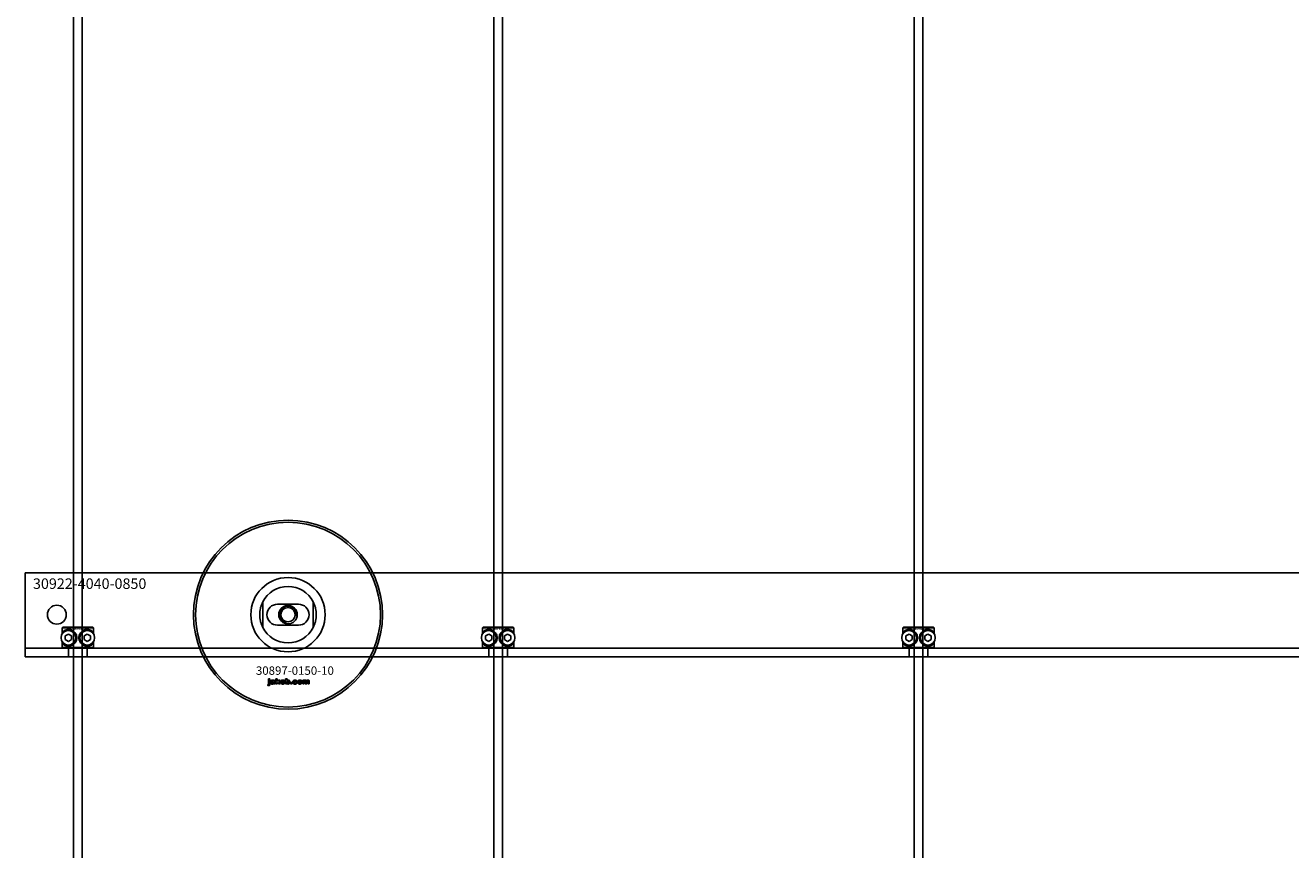
# Model space of a CAD drawing. Extents: x -44259 to 29616, y -43850 to 133.
# Drawn here: x -41959 to -41357, y -20989 to -20596 of the extents above; entities that cross this region are included whole.
import ezdxf

# ---------------------------------------------------------------- set-up
doc = ezdxf.new("R2010")
doc.units = 0
doc.layers.add('Default', color=7, linetype='Continuous')
doc.styles.add('Notiztext (DIN)', font='isocpeur.ttf')

msp = doc.modelspace()

# ---------------------------------------------------------------- linework, layer by layer
at = {"layer": 'Default'}
for p, q in [((-41936, -27005.96), (-41936, -17920.96)), ((-41932, -27005.96), (-41932, -17920.96)), ((-41736, -27005.96), (-41736, -17920.96)), ((-41732, -27005.96), (-41732, -17920.96)), ((-41536, -27005.96), (-41536, -17920.96)), ((-41532, -27005.96), (-41532, -17920.96)), ((-41959, -20859.96), (-41959, -20856.96)), ((-41109, -20856.96), (-41959, -20856.96)), ((-41959, -20859.96), (-41959, -20886.96)), ((-41846, -20870.89), (-41846, -20883.04)), ((-41839, -20871.96), (-41829, -20871.96)), ((-41822, -20883.04), (-41822, -20870.89)), ((-41926.57, -20883.26), (-41941.43, -20883.26)), ((-41941.43, -20883.26), (-41941.43, -20886.05)), ((-41941.13, -20882.96), (-41926.87, -20882.96)), ((-41940.87, -20885.39), (-41940.87, -20884.74)), ((-41940, -20887.1), (-41938.5, -20886.23)), ((-41938.5, -20886.23), (-41937, -20887.1)), ((-41931, -20887.1), (-41929.5, -20886.23)), ((-41929.5, -20886.23), (-41928, -20887.1)), ((-41927.13, -20884.74), (-41927.13, -20885.39)), ((-41926.57, -20886.05), (-41926.57, -20883.26)), ((-41829, -20881.96), (-41839, -20881.96)), ((-41726.57, -20883.26), (-41741.43, -20883.26)), ((-41741.43, -20883.26), (-41741.43, -20886.05)), ((-41741.13, -20882.96), (-41726.87, -20882.96)), ((-41740.87, -20885.39), (-41740.87, -20884.74)), ((-41740, -20887.1), (-41738.5, -20886.23)), ((-41738.5, -20886.23), (-41737, -20887.1)), ((-41731, -20887.1), (-41729.5, -20886.23)), ((-41729.5, -20886.23), (-41728, -20887.1)), ((-41727.13, -20884.74), (-41727.13, -20885.39)), ((-41726.57, -20886.05), (-41726.57, -20883.26)), ((-41526.57, -20883.26), (-41541.43, -20883.26)), ((-41541.43, -20883.26), (-41541.43, -20886.05)), ((-41541.13, -20882.96), (-41526.87, -20882.96)), ((-41540.87, -20885.39), (-41540.87, -20884.74)), ((-41540, -20887.1), (-41538.5, -20886.23)), ((-41538.5, -20886.23), (-41537, -20887.1)), ((-41531, -20887.1), (-41529.5, -20886.23)), ((-41529.5, -20886.23), (-41528, -20887.1)), ((-41527.13, -20884.74), (-41527.13, -20885.39)), ((-41526.57, -20886.05), (-41526.57, -20883.26)), ((-41959, -20886.96), (-41959, -20892.96)), ((-41941.43, -20889.87), (-41941.43, -20892.66)), ((-41941.43, -20892.66), (-41926.57, -20892.66)), ((-41940.87, -20891.18), (-41940.87, -20890.53)), ((-41940, -20888.83), (-41940, -20887.1)), ((-41938.5, -20889.69), (-41940, -20888.83)), ((-41937, -20888.83), (-41938.5, -20889.69)), ((-41937, -20887.1), (-41937, -20888.83)), ((-41931, -20888.83), (-41931, -20887.1)), ((-41929.5, -20889.69), (-41931, -20888.83)), ((-41928, -20888.83), (-41929.5, -20889.69)), ((-41928, -20887.1), (-41928, -20888.83)), ((-41927.13, -20890.53), (-41927.13, -20891.18)), ((-41926.57, -20892.66), (-41926.57, -20889.87)), ((-41741.43, -20889.87), (-41741.43, -20892.66)), ((-41741.43, -20892.66), (-41726.57, -20892.66)), ((-41740.87, -20891.18), (-41740.87, -20890.53)), ((-41740, -20888.83), (-41740, -20887.1)), ((-41738.5, -20889.69), (-41740, -20888.83)), ((-41737, -20888.83), (-41738.5, -20889.69)), ((-41737, -20887.1), (-41737, -20888.83)), ((-41731, -20888.83), (-41731, -20887.1)), ((-41729.5, -20889.69), (-41731, -20888.83)), ((-41728, -20888.83), (-41729.5, -20889.69)), ((-41728, -20887.1), (-41728, -20888.83)), ((-41727.13, -20890.53), (-41727.13, -20891.18)), ((-41726.57, -20892.66), (-41726.57, -20889.87)), ((-41541.43, -20889.87), (-41541.43, -20892.66)), ((-41541.43, -20892.66), (-41526.57, -20892.66)), ((-41540.87, -20891.18), (-41540.87, -20890.53)), ((-41540, -20888.83), (-41540, -20887.1)), ((-41538.5, -20889.69), (-41540, -20888.83)), ((-41537, -20888.83), (-41538.5, -20889.69)), ((-41537, -20887.1), (-41537, -20888.83)), ((-41531, -20888.83), (-41531, -20887.1)), ((-41529.5, -20889.69), (-41531, -20888.83)), ((-41528, -20888.83), (-41529.5, -20889.69)), ((-41528, -20887.1), (-41528, -20888.83)), ((-41527.13, -20890.53), (-41527.13, -20891.18)), ((-41526.57, -20892.66), (-41526.57, -20889.87)), ((-41109, -20892.96), (-41959, -20892.96)), ((-41959, -20895.96), (-41959, -20892.96)), ((-41959, -20895.96), (-41959, -20896.96)), ((-41959, -20896.96), (-41109, -20896.96)), ((-41926.87, -20892.96), (-41941.13, -20892.96)), ((-41938.5, -20896.96), (-41938.5, -20892.96)), ((-41929.5, -20896.96), (-41929.5, -20892.96)), ((-41726.87, -20892.96), (-41741.13, -20892.96)), ((-41738.5, -20896.96), (-41738.5, -20892.96)), ((-41729.5, -20896.96), (-41729.5, -20892.96)), ((-41526.87, -20892.96), (-41541.13, -20892.96)), ((-41538.5, -20896.96), (-41538.5, -20892.96)), ((-41529.5, -20896.96), (-41529.5, -20892.96)), ((-41843.68, -20910.64), (-41843.57, -20910.13)), ((-41843.27, -20907.94), (-41843.27, -20907.46)), ((-41843.27, -20907.46), (-41842.57, -20907.46)), ((-41842.57, -20907.94), (-41843.27, -20907.94)), ((-41843.27, -20909.85), (-41843.27, -20908.15)), ((-41843.27, -20908.15), (-41842.57, -20908.15)), ((-41842.57, -20907.46), (-41842.57, -20907.94)), ((-41842.57, -20908.15), (-41842.57, -20909.91)), ((-41841.5, -20908.74), (-41842.16, -20908.67)), ((-41840.9, -20909.21), (-41840.9, -20909.1)), ((-41840.13, -20909.96), (-41840.79, -20909.96)), ((-41840.22, -20908.78), (-41840.22, -20909.58)), ((-41839.8, -20909.96), (-41839.8, -20907.46)), ((-41839.8, -20907.46), (-41839.09, -20907.46)), ((-41839.09, -20909.96), (-41839.8, -20909.96)), ((-41839.09, -20907.46), (-41839.09, -20908.75)), ((-41839.09, -20908.75), (-41838.57, -20908.15)), ((-41838.83, -20909.24), (-41839.09, -20909.49)), ((-41839.09, -20909.49), (-41839.09, -20909.96)), ((-41838.46, -20909.96), (-41838.83, -20909.24)), ((-41838.57, -20908.15), (-41837.72, -20908.15)), ((-41837.68, -20909.96), (-41838.46, -20909.96)), ((-41837.72, -20908.15), (-41838.37, -20908.79)), ((-41838.37, -20908.79), (-41837.68, -20909.96)), ((-41835.13, -20909.96), (-41835.13, -20907.46)), ((-41835.13, -20907.46), (-41834.43, -20907.46)), ((-41834.48, -20909.96), (-41835.13, -20909.96)), ((-41834.48, -20909.7), (-41834.48, -20909.96)), ((-41834.43, -20907.46), (-41834.43, -20908.33)), ((-41832.8, -20909.96), (-41832.8, -20909.27)), ((-41832.8, -20909.27), (-41832.06, -20909.27)), ((-41832.06, -20909.96), (-41832.8, -20909.96)), ((-41832.06, -20909.27), (-41832.06, -20909.96)), ((-41829.67, -20908.73), (-41830.32, -20908.82)), ((-41830.29, -20909.25), (-41829.63, -20909.33)), ((-41826.97, -20909.96), (-41826.97, -20908.15)), ((-41826.97, -20908.15), (-41826.33, -20908.15)), ((-41826.28, -20909.96), (-41826.97, -20909.96)), ((-41826.33, -20908.15), (-41826.33, -20908.42)), ((-41826.28, -20909.04), (-41826.28, -20909.96)), ((-41825.79, -20909.96), (-41825.79, -20908.96)), ((-41825.09, -20909.96), (-41825.79, -20909.96)), ((-41825.09, -20909.03), (-41825.09, -20909.96)), ((-41824.6, -20909.96), (-41824.6, -20908.93)), ((-41823.9, -20909.96), (-41824.6, -20909.96)), ((-41823.9, -20908.82), (-41823.9, -20909.96))]:
    msp.add_line(p, q, dxfattribs=at)
for centre, radius in [((-41834, -20876.96), 45), ((-41834, -20876.96), 44), ((-41944, -20876.96), 4.5), ((-41834, -20876.96), 4.4), ((-41834, -20876.96), 3.4), ((-41938.5, -20887.96), 3.5), ((-41929.5, -20887.96), 3.5), ((-41738.5, -20887.96), 3.5), ((-41729.5, -20887.96), 3.5), ((-41538.5, -20887.96), 3.5), ((-41529.5, -20887.96), 3.5)]:
    msp.add_circle(centre, radius, dxfattribs=at)
for centre, radius, start, end in [((-41834, -20876.96), 17.69, 0, 180), ((-41834, -20876.96), 13.45, 26.84984, 153.15016), ((-41839, -20876.96), 5, 90, 270), ((-41834, -20876.96), 4.08, 350, 260), ((-41829, -20876.96), 5, 270, 90), ((-41834, -20876.96), 17.69, 180, 0), ((-41834, -20876.96), 13.45, 206.84984, 333.15016)]:
    msp.add_arc(centre, radius, start, end, dxfattribs=at)
for points, knots in [([(-41847.45, -20876.96), (-41847.45, -20875.99), (-41847.34, -20874.94), (-41847, -20873.47), (-41846.86, -20873), (-41846.56, -20872.12), (-41846.39, -20871.72), (-41846.17, -20871.24), (-41846.11, -20871.11), (-41846.05, -20870.98), (-41846.03, -20870.95), (-41846.01, -20870.9), (-41846, -20870.89), (-41846, -20870.89)], [0, 0, 0, 0, 0.2923107, 0.2923107, 0.438466, 0.438466, 0.5846213, 0.5846213, 0.6385468, 0.6385468, 0.6655096, 0.6655096, 0.6924724, 0.6924724, 0.6924724, 0.6924724]), ([(-41822, -20870.89), (-41822, -20870.89), (-41821.99, -20870.9), (-41821.97, -20870.95), (-41821.95, -20870.98), (-41821.89, -20871.11), (-41821.83, -20871.24), (-41821.61, -20871.72), (-41821.44, -20872.12), (-41821.14, -20873), (-41821, -20873.47), (-41820.67, -20874.94), (-41820.55, -20875.99), (-41820.55, -20876.96)], [-0.6924724, -0.6924724, -0.6924724, -0.6924724, -0.6655096, -0.6655096, -0.6385468, -0.6385468, -0.5846213, -0.5846213, -0.438466, -0.438466, -0.2923107, -0.2923107, 0, 0, 0, 0]), ([(-41846, -20883.04), (-41846, -20883.04), (-41846.01, -20883.03), (-41846.03, -20882.98), (-41846.05, -20882.94), (-41846.11, -20882.81), (-41846.17, -20882.69), (-41846.39, -20882.21), (-41846.56, -20881.8), (-41846.86, -20880.93), (-41847, -20880.46), (-41847.34, -20878.99), (-41847.45, -20877.94), (-41847.45, -20876.96)], [-0.6924724, -0.6924724, -0.6924724, -0.6924724, -0.6655096, -0.6655096, -0.6385468, -0.6385468, -0.5846213, -0.5846213, -0.438466, -0.438466, -0.2923107, -0.2923107, 0, 0, 0, 0]), ([(-41820.55, -20876.96), (-41820.55, -20877.94), (-41820.67, -20878.99), (-41821, -20880.46), (-41821.14, -20880.93), (-41821.44, -20881.8), (-41821.61, -20882.21), (-41821.83, -20882.69), (-41821.89, -20882.81), (-41821.95, -20882.94), (-41821.97, -20882.98), (-41821.99, -20883.03), (-41822, -20883.04), (-41822, -20883.04)], [0, 0, 0, 0, 0.2923107, 0.2923107, 0.438466, 0.438466, 0.5846213, 0.5846213, 0.6385468, 0.6385468, 0.6655096, 0.6655096, 0.6924724, 0.6924724, 0.6924724, 0.6924724]), ([(-41940.87, -20884.74), (-41940.87, -20884.74), (-41940.87, -20884.74), (-41940.45, -20884.43), (-41939.83, -20884.11), (-41938.6, -20883.94), (-41938.04, -20883.95), (-41936.91, -20884.24), (-41936.34, -20884.54), (-41935.47, -20885.3), (-41935.11, -20885.77), (-41934.62, -20886.82), (-41934.5, -20887.41), (-41934.5, -20888.52), (-41934.62, -20889.1), (-41935.11, -20890.16), (-41935.47, -20890.63), (-41936.34, -20891.39), (-41936.91, -20891.68), (-41938.04, -20891.98), (-41938.6, -20891.99), (-41939.83, -20891.81), (-41940.45, -20891.5), (-41940.87, -20891.19), (-41940.87, -20891.18), (-41940.87, -20891.18)], [1.207563, 1.207563, 1.207563, 1.207563, 1.210344, 1.210344, 1.522738, 1.522738, 1.71089, 1.71089, 1.899042, 1.899042, 2.064904, 2.064904, 2.230765, 2.230765, 2.396626, 2.396626, 2.562487, 2.562487, 2.750639, 2.750639, 2.938792, 2.938792, 3.251186, 3.251186, 3.253967, 3.253967, 3.253967, 3.253967]), ([(-41927.13, -20891.18), (-41927.13, -20891.18), (-41927.13, -20891.19), (-41927.56, -20891.5), (-41928.17, -20891.81), (-41929.4, -20891.99), (-41929.96, -20891.98), (-41931.09, -20891.68), (-41931.66, -20891.39), (-41932.53, -20890.63), (-41932.89, -20890.16), (-41933.38, -20889.1), (-41933.5, -20888.52), (-41933.5, -20887.41), (-41933.38, -20886.82), (-41932.89, -20885.77), (-41932.53, -20885.3), (-41931.66, -20884.54), (-41931.09, -20884.24), (-41929.96, -20883.95), (-41929.4, -20883.94), (-41928.17, -20884.11), (-41927.56, -20884.43), (-41927.13, -20884.74), (-41927.13, -20884.74), (-41927.13, -20884.74)], [1.207563, 1.207563, 1.207563, 1.207563, 1.210344, 1.210344, 1.522738, 1.522738, 1.71089, 1.71089, 1.899042, 1.899042, 2.064904, 2.064904, 2.230765, 2.230765, 2.396626, 2.396626, 2.562487, 2.562487, 2.750639, 2.750639, 2.938792, 2.938792, 3.251186, 3.251186, 3.253967, 3.253967, 3.253967, 3.253967]), ([(-41740.87, -20884.74), (-41740.87, -20884.74), (-41740.87, -20884.74), (-41740.45, -20884.43), (-41739.83, -20884.11), (-41738.6, -20883.94), (-41738.04, -20883.95), (-41736.91, -20884.24), (-41736.34, -20884.54), (-41735.47, -20885.3), (-41735.11, -20885.77), (-41734.62, -20886.82), (-41734.5, -20887.41), (-41734.5, -20888.52), (-41734.62, -20889.1), (-41735.11, -20890.16), (-41735.47, -20890.63), (-41736.34, -20891.39), (-41736.91, -20891.68), (-41738.04, -20891.98), (-41738.6, -20891.99), (-41739.83, -20891.81), (-41740.45, -20891.5), (-41740.87, -20891.19), (-41740.87, -20891.18), (-41740.87, -20891.18)], [1.207563, 1.207563, 1.207563, 1.207563, 1.210344, 1.210344, 1.522738, 1.522738, 1.71089, 1.71089, 1.899042, 1.899042, 2.064904, 2.064904, 2.230765, 2.230765, 2.396626, 2.396626, 2.562487, 2.562487, 2.750639, 2.750639, 2.938792, 2.938792, 3.251186, 3.251186, 3.253967, 3.253967, 3.253967, 3.253967]), ([(-41727.13, -20891.18), (-41727.13, -20891.18), (-41727.13, -20891.19), (-41727.56, -20891.5), (-41728.17, -20891.81), (-41729.4, -20891.99), (-41729.96, -20891.98), (-41731.09, -20891.68), (-41731.66, -20891.39), (-41732.53, -20890.63), (-41732.89, -20890.16), (-41733.38, -20889.1), (-41733.5, -20888.52), (-41733.5, -20887.41), (-41733.38, -20886.82), (-41732.89, -20885.77), (-41732.53, -20885.3), (-41731.66, -20884.54), (-41731.09, -20884.24), (-41729.96, -20883.95), (-41729.4, -20883.94), (-41728.17, -20884.11), (-41727.56, -20884.43), (-41727.13, -20884.74), (-41727.13, -20884.74), (-41727.13, -20884.74)], [1.207563, 1.207563, 1.207563, 1.207563, 1.210344, 1.210344, 1.522738, 1.522738, 1.71089, 1.71089, 1.899042, 1.899042, 2.064904, 2.064904, 2.230765, 2.230765, 2.396626, 2.396626, 2.562487, 2.562487, 2.750639, 2.750639, 2.938792, 2.938792, 3.251186, 3.251186, 3.253967, 3.253967, 3.253967, 3.253967]), ([(-41540.87, -20884.74), (-41540.87, -20884.74), (-41540.87, -20884.74), (-41540.45, -20884.43), (-41539.83, -20884.11), (-41538.6, -20883.94), (-41538.04, -20883.95), (-41536.91, -20884.24), (-41536.34, -20884.54), (-41535.47, -20885.3), (-41535.11, -20885.77), (-41534.62, -20886.82), (-41534.5, -20887.41), (-41534.5, -20888.52), (-41534.62, -20889.1), (-41535.11, -20890.16), (-41535.47, -20890.63), (-41536.34, -20891.39), (-41536.91, -20891.68), (-41538.04, -20891.98), (-41538.6, -20891.99), (-41539.83, -20891.81), (-41540.45, -20891.5), (-41540.87, -20891.19), (-41540.87, -20891.18), (-41540.87, -20891.18)], [1.207563, 1.207563, 1.207563, 1.207563, 1.210344, 1.210344, 1.522738, 1.522738, 1.71089, 1.71089, 1.899042, 1.899042, 2.064904, 2.064904, 2.230765, 2.230765, 2.396626, 2.396626, 2.562487, 2.562487, 2.750639, 2.750639, 2.938792, 2.938792, 3.251186, 3.251186, 3.253967, 3.253967, 3.253967, 3.253967]), ([(-41527.13, -20891.18), (-41527.13, -20891.18), (-41527.13, -20891.19), (-41527.56, -20891.5), (-41528.17, -20891.81), (-41529.4, -20891.99), (-41529.96, -20891.98), (-41531.09, -20891.68), (-41531.66, -20891.39), (-41532.53, -20890.63), (-41532.89, -20890.16), (-41533.38, -20889.1), (-41533.5, -20888.52), (-41533.5, -20887.41), (-41533.38, -20886.82), (-41532.89, -20885.77), (-41532.53, -20885.3), (-41531.66, -20884.54), (-41531.09, -20884.24), (-41529.96, -20883.95), (-41529.4, -20883.94), (-41528.17, -20884.11), (-41527.56, -20884.43), (-41527.13, -20884.74), (-41527.13, -20884.74), (-41527.13, -20884.74)], [1.207563, 1.207563, 1.207563, 1.207563, 1.210344, 1.210344, 1.522738, 1.522738, 1.71089, 1.71089, 1.899042, 1.899042, 2.064904, 2.064904, 2.230765, 2.230765, 2.396626, 2.396626, 2.562487, 2.562487, 2.750639, 2.750639, 2.938792, 2.938792, 3.251186, 3.251186, 3.253967, 3.253967, 3.253967, 3.253967])]:
    msp.add_open_spline(points, degree=3, knots=knots, dxfattribs=at)
for points, weights in [([(-41941.13, -20882.96), (-41941.28, -20883.11), (-41941.43, -20883.26)], [1, 1.00445464868, 1.0085010006]), ([(-41926.57, -20883.26), (-41926.72, -20883.11), (-41926.87, -20882.96)], [1.0085010006, 1.00445464868, 1]), ([(-41741.13, -20882.96), (-41741.28, -20883.11), (-41741.43, -20883.26)], [1, 1.00445464868, 1.0085010006]), ([(-41726.57, -20883.26), (-41726.72, -20883.11), (-41726.87, -20882.96)], [1.0085010006, 1.00445464868, 1]), ([(-41541.13, -20882.96), (-41541.28, -20883.11), (-41541.43, -20883.26)], [1, 1.00445464868, 1.0085010006]), ([(-41526.57, -20883.26), (-41526.72, -20883.11), (-41526.87, -20882.96)], [1.0085010006, 1.00445464868, 1]), ([(-41941.43, -20892.66), (-41941.28, -20892.82), (-41941.13, -20892.96)], [1.0085010006, 1.00445464868, 1]), ([(-41926.87, -20892.96), (-41926.72, -20892.82), (-41926.57, -20892.66)], [1, 1.00445464868, 1.0085010006]), ([(-41741.43, -20892.66), (-41741.28, -20892.82), (-41741.13, -20892.96)], [1.0085010006, 1.00445464868, 1]), ([(-41726.87, -20892.96), (-41726.72, -20892.82), (-41726.57, -20892.66)], [1, 1.00445464868, 1.0085010006]), ([(-41541.43, -20892.66), (-41541.28, -20892.82), (-41541.13, -20892.96)], [1.0085010006, 1.00445464868, 1]), ([(-41526.87, -20892.96), (-41526.72, -20892.82), (-41526.57, -20892.66)], [1, 1.00445464868, 1.0085010006])]:
    msp.add_rational_spline(points, weights, degree=2, dxfattribs=at)
for points in [[(-41843.18, -20910.7), (-41843.38, -20910.7), (-41843.68, -20910.64)], [(-41843.57, -20910.13), (-41843.49, -20910.15), (-41843.45, -20910.15)], [(-41843.45, -20910.15), (-41843.36, -20910.15), (-41843.27, -20910.03), (-41843.27, -20909.85)], [(-41842.57, -20909.91), (-41842.57, -20910.24), (-41842.67, -20910.52), (-41842.93, -20910.7), (-41843.18, -20910.7)], [(-41842.22, -20909.48), (-41842.22, -20909.28), (-41842.1, -20909.14)], [(-41841.56, -20910), (-41841.88, -20910), (-41842.22, -20909.7), (-41842.22, -20909.48)], [(-41842.16, -20908.67), (-41842.12, -20908.5), (-41841.98, -20908.3), (-41841.85, -20908.22)], [(-41842.1, -20909.14), (-41841.97, -20909.01), (-41841.65, -20908.95)], [(-41841.85, -20908.22), (-41841.76, -20908.17), (-41841.42, -20908.11), (-41841.23, -20908.11)], [(-41841.65, -20908.95), (-41841.26, -20908.87), (-41841.03, -20908.81), (-41840.9, -20908.75)], [(-41841.13, -20909.93), (-41841.32, -20910), (-41841.56, -20910)], [(-41841.46, -20909.31), (-41841.52, -20909.36), (-41841.52, -20909.43)], [(-41841.52, -20909.43), (-41841.52, -20909.52), (-41841.41, -20909.62), (-41841.3, -20909.62)], [(-41841.39, -20908.58), (-41841.46, -20908.62), (-41841.5, -20908.74)], [(-41841.2, -20909.2), (-41841.41, -20909.25), (-41841.46, -20909.31)], [(-41841.14, -20908.52), (-41841.31, -20908.52), (-41841.39, -20908.58)], [(-41841.3, -20909.62), (-41841.18, -20909.62), (-41840.98, -20909.51), (-41840.9, -20909.34), (-41840.9, -20909.21)], [(-41841.23, -20908.11), (-41840.92, -20908.11), (-41840.54, -20908.18), (-41840.41, -20908.29)], [(-41840.9, -20909.1), (-41841.04, -20909.15), (-41841.2, -20909.2)], [(-41840.9, -20908.75), (-41840.9, -20908.63), (-41841.01, -20908.52), (-41841.14, -20908.52)], [(-41840.86, -20909.74), (-41841, -20909.87), (-41841.13, -20909.93)], [(-41840.79, -20909.96), (-41840.82, -20909.89), (-41840.85, -20909.82), (-41840.86, -20909.74)], [(-41840.41, -20908.29), (-41840.32, -20908.37), (-41840.22, -20908.65), (-41840.22, -20908.78)], [(-41840.22, -20909.58), (-41840.22, -20909.71), (-41840.19, -20909.85), (-41840.13, -20909.96)], [(-41837.55, -20909.06), (-41837.55, -20908.65), (-41837, -20908.11), (-41836.52, -20908.11)], [(-41837.22, -20909.78), (-41837.55, -20909.51), (-41837.55, -20909.06)], [(-41836.52, -20910), (-41836.96, -20910), (-41837.22, -20909.78)], [(-41836.51, -20908.59), (-41836.66, -20908.59), (-41836.86, -20908.82), (-41836.86, -20909.06)], [(-41836.86, -20909.06), (-41836.86, -20909.3), (-41836.66, -20909.53), (-41836.52, -20909.53)], [(-41836.52, -20908.11), (-41835.98, -20908.11), (-41835.7, -20908.43)], [(-41836.52, -20909.53), (-41836.37, -20909.53), (-41836.17, -20909.31), (-41836.17, -20909.05)], [(-41835.48, -20909.05), (-41835.48, -20909.47), (-41836.03, -20910), (-41836.52, -20910)], [(-41836.17, -20909.05), (-41836.17, -20908.82), (-41836.37, -20908.59), (-41836.51, -20908.59)], [(-41835.7, -20908.43), (-41835.48, -20908.68), (-41835.48, -20909.05)], [(-41834.24, -20909.92), (-41834.35, -20909.86), (-41834.48, -20909.7)], [(-41834.12, -20908.63), (-41834.26, -20908.63), (-41834.44, -20908.84), (-41834.44, -20909.05)], [(-41834.44, -20909.05), (-41834.44, -20909.29), (-41834.26, -20909.5), (-41834.13, -20909.5)], [(-41834.43, -20908.33), (-41834.33, -20908.22), (-41834.07, -20908.11), (-41833.9, -20908.11)], [(-41833.9, -20910), (-41834.08, -20910), (-41834.24, -20909.92)], [(-41834.13, -20909.5), (-41834.01, -20909.5), (-41833.84, -20909.29), (-41833.84, -20909.05)], [(-41833.84, -20909.05), (-41833.84, -20908.83), (-41834, -20908.63), (-41834.12, -20908.63)], [(-41833.9, -20908.11), (-41833.57, -20908.11), (-41833.14, -20908.59), (-41833.14, -20909.03)], [(-41833.14, -20909.03), (-41833.14, -20909.33), (-41833.34, -20909.78), (-41833.69, -20910), (-41833.9, -20910)], [(-41831.73, -20909.07), (-41831.73, -20908.79), (-41831.63, -20908.6)], [(-41830.62, -20910), (-41830.91, -20910), (-41831.29, -20909.9), (-41831.57, -20909.65), (-41831.73, -20909.33), (-41831.73, -20909.07)], [(-41831.63, -20908.6), (-41831.56, -20908.46), (-41831.32, -20908.25), (-41831.19, -20908.19)], [(-41831.19, -20908.19), (-41830.99, -20908.11), (-41830.67, -20908.11)], [(-41830.65, -20908.59), (-41830.82, -20908.59), (-41831.04, -20908.83), (-41831.04, -20909.08)], [(-41831.04, -20909.08), (-41831.04, -20909.31), (-41830.82, -20909.54), (-41830.66, -20909.54)], [(-41830.67, -20908.11), (-41830.23, -20908.11), (-41829.76, -20908.43), (-41829.67, -20908.73)], [(-41830.66, -20909.54), (-41830.52, -20909.54), (-41830.34, -20909.4), (-41830.29, -20909.25)], [(-41830.32, -20908.82), (-41830.35, -20908.7), (-41830.51, -20908.59), (-41830.65, -20908.59)], [(-41829.63, -20909.33), (-41829.69, -20909.53), (-41829.93, -20909.84), (-41830.32, -20910), (-41830.62, -20910)], [(-41829.4, -20909.06), (-41829.4, -20908.65), (-41828.84, -20908.11), (-41828.36, -20908.11)], [(-41829.07, -20909.78), (-41829.4, -20909.51), (-41829.4, -20909.06)], [(-41828.36, -20910), (-41828.8, -20910), (-41829.07, -20909.78)], [(-41828.35, -20908.59), (-41828.5, -20908.59), (-41828.7, -20908.82), (-41828.7, -20909.06)], [(-41828.7, -20909.06), (-41828.7, -20909.3), (-41828.51, -20909.53), (-41828.36, -20909.53)], [(-41828.36, -20908.11), (-41827.82, -20908.11), (-41827.54, -20908.43)], [(-41828.36, -20909.53), (-41828.21, -20909.53), (-41828.01, -20909.31), (-41828.01, -20909.05)], [(-41827.32, -20909.05), (-41827.32, -20909.47), (-41827.87, -20910), (-41828.36, -20910)], [(-41828.01, -20909.05), (-41828.01, -20908.82), (-41828.21, -20908.59), (-41828.35, -20908.59)], [(-41827.54, -20908.43), (-41827.32, -20908.68), (-41827.32, -20909.05)], [(-41826.33, -20908.42), (-41826.19, -20908.25), (-41825.9, -20908.11), (-41825.7, -20908.11)], [(-41826.01, -20908.65), (-41826.13, -20908.65), (-41826.28, -20908.83), (-41826.28, -20909.04)], [(-41825.8, -20908.8), (-41825.82, -20908.74), (-41825.93, -20908.65), (-41826.01, -20908.65)], [(-41825.79, -20908.96), (-41825.79, -20908.85), (-41825.8, -20908.8)], [(-41825.7, -20908.11), (-41825.48, -20908.11), (-41825.23, -20908.26), (-41825.15, -20908.42)], [(-41825.15, -20908.42), (-41824.99, -20908.24), (-41824.72, -20908.11), (-41824.52, -20908.11)], [(-41824.82, -20908.65), (-41824.94, -20908.65), (-41825.09, -20908.83), (-41825.09, -20909.03)], [(-41824.65, -20908.75), (-41824.72, -20908.65), (-41824.82, -20908.65)], [(-41824.6, -20908.93), (-41824.6, -20908.81), (-41824.65, -20908.75)], [(-41824.52, -20908.11), (-41824.23, -20908.11), (-41823.9, -20908.46), (-41823.9, -20908.82)]]:
    msp.add_open_spline(points, degree=2, dxfattribs=at)

# ---------------------------------------------------------------- texts
at = {"layer": 'Default', "attachment_point": 1, "style": 'Notiztext (DIN)'}
for s, insert, char_height, width in [('\\fISOCPEUR|b0|i0;\\H5.0000;30922-4040-0850', (-41955.35, -20859.68), 5, 53.4601), ('\\fISOCPEUR|b0|i0;\\H0.7500;30863-0400', (-41936.84, -20883.48), 0.75, 5.321), ('\\fISOCPEUR|b0|i0;\\H0.7500;30863-0400', (-41736.84, -20883.48), 0.75, 5.321), ('\\fISOCPEUR|b0|i0;\\H0.7500;30863-0400', (-41536.84, -20883.48), 0.75, 5.321), ('\\fISOCPEUR|b0|i0;\\H4.0000;30897-0150-10', (-41849.27, -20901.59), 4, 34.7755)]:
    msp.add_mtext(s, dxfattribs=dict(at, insert=insert, char_height=char_height, width=width))

doc.saveas('drawing.dxf')
